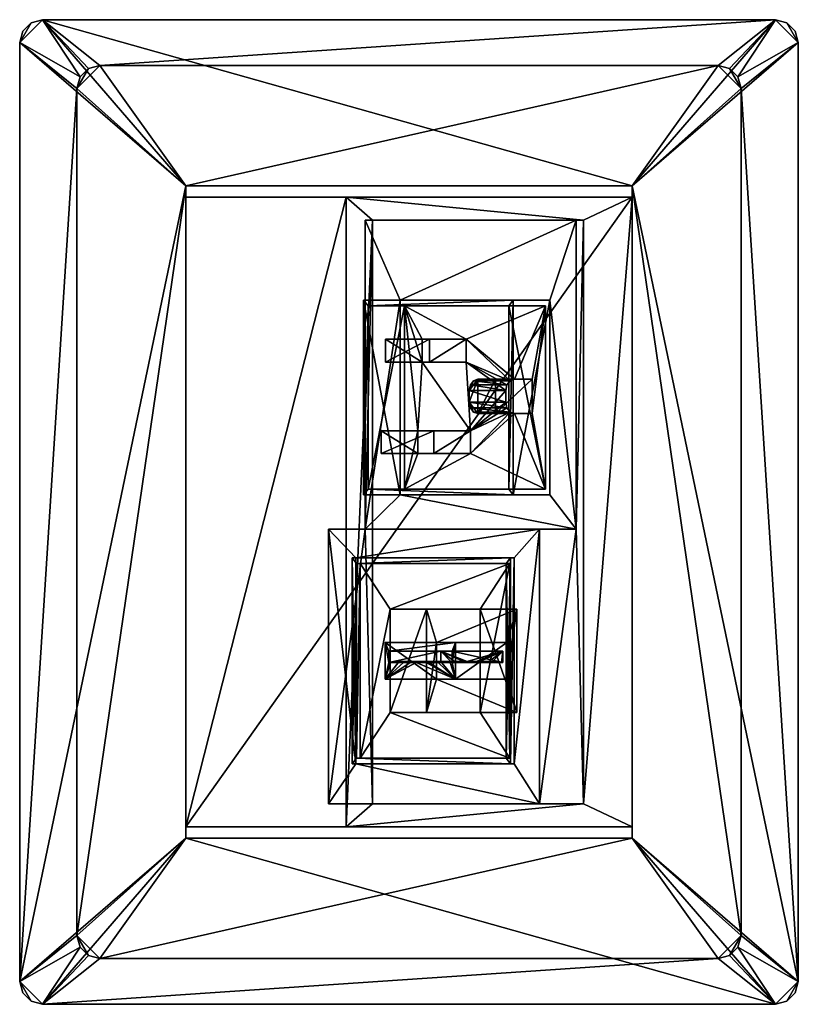
# Model space of a CAD drawing. Extents: x -11 to 145, y -1 to 86.
# Drawn here: x 3 to 7, y 9 to 14 of the extents above; entities that cross this region are included whole.
import ezdxf

# ---------------------------------------------------------------- set-up
doc = ezdxf.new("R2010")
doc.units = 0
doc.header["$LTSCALE"] = 0.3
doc.header["$MEASUREMENT"] = 0
doc.layers.add('A-FURN-ATTRIBUTE-T', color=7, linetype='Continuous')
doc.layers.add('AFUFR-3-GCSN', color=4, linetype='Continuous')
doc.styles.add('LOGIFLEX - Notes', font='ARIALN.TTF', dxfattribs={"height": 0.09375})

# ---------------------------------------------------------------- blocks, each defined once
blk = doc.blocks.new('3_MH3D')
at = {"layer": 'A-FURN-ATTRIBUTE-T', "style": 'LOGIFLEX - Notes', "flags": 1}
for tag, height in [('CAPTG', 2.5), ('CAPPN', 0.001), ('CAPMG', 0.001), ('CAPMC', 0.001), ('CAPQT', 0.001), ('CAPDH', 0.001), ('CAPGC', 0.001)]:
    blk.add_attdef(tag, (0, 0), '', height=height, dxfattribs=at)
at = {"layer": 'AFUFR-3-GCSN'}
mesh = blk.add_polyface(dxfattribs=at)
corners = [(-2.5625, 2.125, 29.0625), (-2.625, 2.1083, 29), (-2.625, 2.1083, 29.0625), (-2.5625, 2.125, 29), (-2.6875, 2, 29.0625), (-2.6708, 2.0625, 29.0625), (-2.6875, 2, 29), (-2.6708, 2.0625, 29), (-2.6875, -2, 29), (-2.6875, -2, 29.0625), (-2.4375, 1.6875, 27.625), (-2.4208, 1.75, 29), (-2.4208, 1.75, 27.625), (-2.4375, 1.6875, 29), (-2.3125, 1.8125, 27.625), (-2.375, 1.7958, 27.625), (-2.3125, 1.8125, 29), (-2.375, 1.7958, 29), (-2.4375, -1.6875, 27.625), (-2.4375, -1.6875, 29), (2.3125, 1.8125, 29), (2.5625, 2.125, 29.0625), (-1.7812, 1.2188, 27.625), (-1.7812, 1.2188, 29.0625), (-1.7812, -1.2188, 29.0625), (-1.7188, 1.2188, 28.4263), (-1.7188, -1.2188, 28.4263), (-1.7188, 1.2188, 28.9038), (-1.3438, 0.266, 29.697), (-1.3438, 0.286, 29.673), (-1.3438, -0.5303, 28.9928), (-0.2812, 0.266, 29.697), (-1.375, 0.29, 29.717), (-1.375, -0.5743, 28.9968), (-1.375, 0.31, 29.693), (-1.375, -0.5543, 28.9728), (-0.2812, 0.286, 29.673), (-0.0938, 0.4398, 29.8419), (-1.5938, 0.4398, 29.8419), (-1.5938, -0.7126, 28.8816), (-0.9125, -0.1502, 29.7571), (-0.7125, -0.1502, 29.7571), (-1.0938, -0.0964, 29.8019), (-1.0938, 0.1037, 29.5618), (-1.0938, -0.388, 29.1521), (-1.3438, -0.5503, 29.0168), (-0.5312, 0.1037, 29.5618), (-1.7188, 0.3438, 30.25), (-1.5938, -0.9526, 29.1697), (-1.5938, 0.1997, 30.13), (1.7812, 1.2188, 27.625), (-1.7812, -1.2188, 27.625), (1.7812, 1.2188, 29.0625)]
mesh.append_faces([[corners[k] for k in face] for face in [(7, 3, 6, 6), (19, 6, 13, 13), (35, 29, 34, 34), (36, 34, 29, 29), (39, 32, 38, 38), (45, 43, 28, 28), (12, 14, 10, 10), (51, 10, 22, 22), (52, 0, 23, 23)]], dxfattribs={"vtx0": -1, "vtx1": -1, "vtx2": -1})
mesh.append_faces([[corners[k] for k in face] for face in [(3, 17, 6, 6), (14, 22, 10, 10), (0, 4, 23, 23)]], dxfattribs={"vtx0": -1, "vtx1": -1, "vtx2": -1, "vtx3": -1})
mesh.append_faces([[corners[k] for k in face] for face in [(0, 1, 2, 2), (6, 5, 7, 7), (2, 7, 5, 5), (10, 11, 12, 12), (16, 15, 17, 17), (12, 17, 15, 15)]], dxfattribs={"vtx0": -1, "vtx2": -1})
mesh.append_faces([[corners[k] for k in face] for face in [(47, 48, 49, 49), (23, 25, 27, 27)]], dxfattribs={"vtx0": -1, "vtx2": -1, "vtx3": -1})
mesh.append_faces([[corners[k] for k in face] for face in [(4, 5, 6, 6), (1, 7, 2, 2), (6, 8, 4, 4), (14, 15, 16, 16), (11, 17, 12, 12), (10, 18, 13, 13), (0, 21, 3, 3), (16, 20, 14, 14), (25, 26, 27, 27), (28, 31, 29, 29), (32, 33, 34, 34), (43, 44, 42, 42), (2, 5, 0, 0)]], dxfattribs={"vtx1": -1, "vtx2": -1})
mesh.append_faces([[corners[k] for k in face] for face in [(20, 16, 3, 3), (16, 17, 3, 3), (17, 11, 6, 6), (11, 13, 6, 6), (37, 38, 32, 32), (40, 41, 42, 42), (43, 46, 28, 28), (50, 22, 14, 14), (23, 22, 25, 25), (5, 4, 0, 0), (4, 9, 23, 23)]], dxfattribs={"vtx1": -1, "vtx2": -1, "vtx3": -1})
mesh.append_faces([[corners[k] for k in face] for face in [(0, 3, 1, 1), (8, 9, 4, 4), (10, 13, 11, 11), (18, 19, 13, 13), (7, 1, 3, 3), (22, 23, 24, 24), (28, 29, 30, 30), (33, 35, 34, 34), (12, 15, 14, 14)]], dxfattribs={"vtx2": -1, "vtx3": -1})
mesh = blk.add_polyface(dxfattribs=at)
corners = [(2.5625, 2.125, 29), (2.3125, 1.8125, 29), (-2.5625, 2.125, 29), (2.5625, 2.125, 29.0625), (2.3125, 1.8125, 27.625), (-2.3125, 1.8125, 27.625), (1.7812, 1.2188, 27.625), (0.3187, 0.1517, 29.6018), (0.3187, -0.0484, 29.8419), (0.3187, -0.1364, 29.3617), (0.3187, -0.3364, 29.6018), (0.4437, -0.1364, 29.3617), (0.4437, -0.3364, 29.6018), (0.4437, 0.1517, 29.6018), (0.4437, -0.0484, 29.8419), (1.5938, 0.2397, 30.082), (1.5938, 0.1997, 30.13), (-0.0938, 0.2397, 30.082), (-0.2812, -0.5503, 29.0168), (-0.2812, -0.5303, 28.9928), (-0.2812, 0.286, 29.673), (-0.25, 0.29, 29.717), (-0.25, 0.31, 29.693), (-0.25, -0.5543, 28.9728), (-0.0938, 0.4398, 29.8419), (-0.0938, -0.7126, 28.8816), (-1.5938, 0.1997, 30.13), (-1.7188, 0.3438, 30.25), (1.7188, 0.3438, 30.25), (0.125, 0.2237, 29.6618), (0.125, -0.5445, 29.0216), (0.125, 0.0237, 29.9019), (1.125, 0.2237, 29.6618), (1.125, 0.0237, 29.9019), (0.0938, 0.2477, 29.6818), (0.0938, 0.0477, 29.9219), (0.0938, -0.5685, 29.0016), (1.1562, 0.2477, 29.6818), (1.1562, 0.0477, 29.9219), (-0.0938, -0.9126, 29.1217), (0.8188, 0.1277, 29.5818), (0.8188, -0.0724, 29.8219), (0.8188, -0.1124, 29.3818), (0.8188, -0.3124, 29.6218), (0.9438, 0.1277, 29.5818), (0.9438, -0.0724, 29.8219), (0.9438, -0.1124, 29.3818), (0.125, -0.7446, 29.2617), (1.7188, 1.2188, 28.9038), (-1.7188, 1.2188, 28.9038), (1.7188, 1.2188, 28.4263), (1.7188, -1.2188, 28.4263), (-1.7188, 1.2188, 28.4263), (-1.7812, 1.2188, 29.0625), (1.7812, 1.2188, 29.0625), (-1.7812, 1.2188, 27.625)]
mesh.append_faces([[corners[k] for k in face] for face in [(0, 1, 2, 2), (4, 6, 5, 5), (19, 23, 20, 20), (24, 21, 25, 25), (27, 16, 28, 28), (36, 29, 34, 34), (32, 34, 29, 29), (39, 35, 17, 17), (8, 31, 10, 10), (12, 41, 14, 14), (47, 10, 31, 31), (53, 48, 54, 54)]], dxfattribs={"vtx0": -1, "vtx1": -1, "vtx2": -1})
mesh.append_faces([[corners[k] for k in face] for face in [(14, 41, 33, 33)]], dxfattribs={"vtx0": -1, "vtx1": -1, "vtx2": -1, "vtx3": -1})
mesh.append_faces([[corners[k] for k in face] for face in [(27, 26, 16, 16), (38, 15, 17, 17), (14, 33, 31, 31), (53, 49, 48, 48), (52, 55, 6, 6)]], dxfattribs={"vtx0": -1, "vtx2": -1, "vtx3": -1})
mesh.append_faces([[corners[k] for k in face] for face in [(7, 8, 9, 9), (11, 9, 12, 12), (13, 11, 14, 14), (7, 13, 8, 8), (9, 11, 7, 7), (15, 16, 17, 17), (29, 30, 31, 31), (32, 29, 33, 33), (34, 35, 36, 36), (34, 37, 35, 35), (25, 39, 24, 24), (40, 41, 42, 42), (40, 44, 41, 41), (42, 46, 40, 40), (50, 51, 52, 52)]], dxfattribs={"vtx1": -1, "vtx2": -1})
mesh.append_faces([[corners[k] for k in face] for face in [(23, 22, 20, 20), (16, 26, 17, 17), (37, 34, 32, 32), (35, 38, 17, 17), (8, 14, 31, 31), (50, 52, 6, 6)]], dxfattribs={"vtx1": -1, "vtx2": -1, "vtx3": -1})
mesh.append_faces([[corners[k] for k in face] for face in [(3, 0, 2, 2), (1, 4, 5, 5), (8, 10, 9, 9), (11, 12, 14, 14), (13, 14, 8, 8), (11, 13, 7, 7), (18, 19, 20, 20), (21, 22, 23, 23), (29, 31, 33, 33), (37, 38, 35, 35), (39, 17, 24, 24), (41, 43, 42, 42), (44, 45, 41, 41), (46, 44, 40, 40), (28, 48, 49, 49)]], dxfattribs={"vtx2": -1, "vtx3": -1})
mesh = blk.add_polyface(dxfattribs=at)
corners = [(2.625, 2.1083, 29), (2.6708, 2.0625, 29), (2.5625, 2.125, 29), (2.6875, 2, 29), (2.6875, -2, 29), (2.4375, 1.6875, 29), (2.4208, 1.75, 29), (2.375, 1.7958, 29), (2.3125, 1.8125, 29), (2.4375, -1.6875, 29), (2.5625, 2.125, 29.0625), (2.625, 2.1083, 29.0625), (2.6875, 2, 29.0625), (2.6708, 2.0625, 29.0625), (2.6875, -2, 29.0625), (2.4375, 1.6875, 27.625), (2.4208, 1.75, 27.625), (2.3125, 1.8125, 27.625), (2.375, 1.7958, 27.625), (1.7812, 1.2188, 27.625), (1.5938, -0.9526, 29.1697), (1.7188, 0.3438, 30.25), (1.5938, 0.1997, 30.13), (1.1562, -0.5685, 29.0016), (1.1562, -0.7686, 29.2417), (1.1562, 0.2477, 29.6818), (1.1562, 0.0477, 29.9219), (1.125, -0.5445, 29.0216), (1.125, 0.2237, 29.6618), (1.5938, -0.9126, 29.1217), (1.5938, 0.2397, 30.082), (0.9438, -0.1124, 29.3818), (0.8188, -0.1124, 29.3818), (0.9438, -0.3124, 29.6218), (0.9438, 0.1277, 29.5818), (0.9438, -0.0724, 29.8219), (0.8188, -0.0724, 29.8219), (1.125, 0.0237, 29.9019), (1.125, -0.7446, 29.2617), (1.7188, -1.2188, 28.9479), (1.7188, 1.2188, 28.9038), (1.7188, -1.2188, 28.4263), (1.7188, 1.2188, 28.4263), (2.4375, -1.6875, 27.625), (1.7812, -1.2188, 27.625), (1.7812, 1.2188, 29.0625), (1.7812, -1.2188, 29.0625), (-2.5625, 2.125, 29.0625)]
mesh.append_faces([[corners[k] for k in face] for face in [(4, 5, 3, 3), (8, 2, 7, 7), (20, 21, 22, 22), (27, 23, 28, 28), (33, 37, 35, 35), (43, 19, 15, 15), (45, 42, 19, 19), (42, 45, 40, 40), (46, 12, 45, 45), (47, 45, 10, 10), (13, 10, 12, 12)]], dxfattribs={"vtx0": -1, "vtx1": -1, "vtx2": -1})
mesh.append_faces([[corners[k] for k in face] for face in [(3, 7, 2, 2), (17, 15, 19, 19), (45, 12, 10, 10)]], dxfattribs={"vtx0": -1, "vtx1": -1, "vtx2": -1, "vtx3": -1})
mesh.append_faces([[corners[k] for k in face] for face in [(2, 11, 0, 0), (12, 1, 13, 13), (13, 0, 11, 11), (5, 16, 6, 6), (17, 7, 18, 18), (18, 6, 16, 16)]], dxfattribs={"vtx0": -1, "vtx2": -1})
mesh.append_faces([[corners[k] for k in face] for face in [(4, 9, 5, 5), (33, 38, 37, 37), (43, 44, 19, 19)]], dxfattribs={"vtx0": -1, "vtx2": -1, "vtx3": -1})
mesh.append_faces([[corners[k] for k in face] for face in [(0, 1, 2, 2), (10, 11, 2, 2), (1, 0, 13, 13), (12, 14, 3, 3), (15, 16, 5, 5), (7, 6, 18, 18), (18, 16, 17, 17), (23, 24, 25, 25), (31, 32, 33, 33), (34, 31, 35, 35), (21, 39, 40, 40), (5, 9, 15, 15), (19, 44, 45, 45), (11, 10, 13, 13)]], dxfattribs={"vtx1": -1, "vtx2": -1})
mesh.append_faces([[corners[k] for k in face] for face in [(1, 3, 2, 2), (5, 6, 3, 3), (6, 7, 3, 3), (16, 15, 17, 17), (23, 25, 28, 28), (29, 30, 26, 26), (36, 35, 37, 37), (39, 41, 40, 40)]], dxfattribs={"vtx1": -1, "vtx2": -1, "vtx3": -1})
mesh.append_faces([[corners[k] for k in face] for face in [(12, 3, 1, 1), (14, 4, 3, 3), (17, 8, 7, 7), (24, 26, 25, 25), (31, 33, 35, 35), (20, 22, 30, 30), (41, 42, 40, 40), (9, 43, 15, 15), (44, 46, 45, 45)]], dxfattribs={"vtx2": -1, "vtx3": -1})
mesh = blk.add_polyface(dxfattribs=at)
corners = [(-2.6875, -2, 29.0625), (-2.6708, -2.0625, 29), (-2.6708, -2.0625, 29.0625), (-2.6875, -2, 29), (-2.5625, -2.125, 29.0625), (-2.625, -2.1083, 29.0625), (-2.5625, -2.125, 29), (-2.625, -2.1083, 29), (2.5625, -2.125, 29), (-2.3125, -1.8125, 27.625), (-2.375, -1.7958, 29), (-2.375, -1.7958, 27.625), (-2.3125, -1.8125, 29), (-2.4375, -1.6875, 27.625), (-2.4208, -1.75, 27.625), (-2.4375, -1.6875, 29), (-2.4208, -1.75, 29), (2.3125, -1.8125, 27.625), (-2.6875, 2, 29), (-1.7812, -1.2188, 27.625), (-1.7812, 1.2188, 27.625), (-1.7812, -1.2188, 29.0625), (-1.7188, 0.3438, 30.25), (-1.7188, 1.2188, 28.9038), (-1.7188, -1.2188, 28.9479), (-1.7188, -1.2188, 28.4263), (-1.3438, -0.5503, 29.0168), (-1.3438, 0.266, 29.697), (-1.3438, -0.5303, 28.9928), (-1.375, -0.5743, 28.9968), (-0.25, -0.5743, 28.9968), (-1.375, -0.5543, 28.9728), (-1.3438, 0.286, 29.673), (-0.25, -0.5543, 28.9728), (-0.0938, -0.7126, 28.8816), (-1.5938, -0.7126, 28.8816), (-1.375, 0.29, 29.717), (-0.9125, -0.5343, 29.437), (-0.7125, -0.5343, 29.437), (-0.9125, -0.2542, 29.1009), (-0.8219, -0.2244, 29.1257), (-0.8219, -0.1772, 29.165), (-0.8169, -0.1545, 29.1839), (-0.8219, -0.108, 29.2227), (-1.0938, -0.588, 29.3922), (-0.9125, -0.1502, 29.7571), (-1.0938, -0.0964, 29.8019), (-1.0938, -0.388, 29.1521), (-0.5312, -0.388, 29.1521), (-1.0938, 0.1037, 29.5618), (-1.5938, 0.4398, 29.8419), (-1.5938, 0.1997, 30.13), (-1.5938, -0.9526, 29.1697), (1.7188, -1.2188, 28.4263), (1.7812, -1.2188, 29.0625), (-2.4375, 1.6875, 27.625), (-1.7812, 1.2188, 29.0625)]
mesh.append_faces([[corners[k] for k in face] for face in [(18, 15, 3, 3), (32, 31, 28, 28), (34, 29, 35, 35), (44, 45, 46, 46), (45, 44, 37, 37), (49, 26, 47, 47), (53, 19, 25, 25), (54, 24, 21, 21), (25, 21, 24, 24), (56, 0, 21, 21)]], dxfattribs={"vtx0": -1, "vtx1": -1, "vtx2": -1})
mesh.append_faces([[corners[k] for k in face] for face in [(3, 10, 6, 6), (9, 13, 19, 19), (4, 21, 0, 0)]], dxfattribs={"vtx0": -1, "vtx1": -1, "vtx2": -1, "vtx3": -1})
mesh.append_faces([[corners[k] for k in face] for face in [(0, 1, 2, 2), (6, 5, 7, 7), (2, 7, 5, 5), (9, 10, 11, 11), (15, 14, 16, 16), (11, 16, 14, 14), (4, 2, 5, 5)]], dxfattribs={"vtx0": -1, "vtx2": -1})
mesh.append_faces([[corners[k] for k in face] for face in [(23, 25, 24, 24), (4, 0, 2, 2)]], dxfattribs={"vtx0": -1, "vtx2": -1, "vtx3": -1})
mesh.append_faces([[corners[k] for k in face] for face in [(4, 5, 6, 6), (1, 7, 2, 2), (6, 8, 4, 4), (13, 14, 15, 15), (10, 16, 11, 11), (9, 17, 12, 12), (7, 1, 6, 6), (19, 20, 21, 21), (22, 23, 24, 24), (26, 27, 28, 28), (29, 30, 31, 31), (37, 38, 39, 39), (47, 48, 44, 44), (50, 51, 35, 35), (11, 14, 9, 9)]], dxfattribs={"vtx1": -1, "vtx2": -1})
mesh.append_faces([[corners[k] for k in face] for face in [(1, 3, 6, 6), (15, 16, 3, 3), (16, 10, 3, 3), (10, 12, 6, 6), (31, 33, 28, 28), (29, 36, 35, 35), (40, 41, 39, 39), (42, 43, 39, 39), (22, 24, 52, 52), (19, 21, 25, 25), (14, 13, 9, 9), (13, 55, 19, 19)]], dxfattribs={"vtx1": -1, "vtx2": -1, "vtx3": -1})
mesh.append_faces([[corners[k] for k in face] for face in [(0, 3, 1, 1), (9, 12, 10, 10), (47, 44, 46, 46), (51, 52, 35, 35)]], dxfattribs={"vtx2": -1, "vtx3": -1})
mesh = blk.add_polyface(dxfattribs=at)
corners = [(2.6708, -2.0625, 29), (2.5625, -2.125, 29), (2.6875, -2, 29), (2.625, -2.1083, 29), (-2.5625, -2.125, 29), (2.3125, -1.8125, 29), (2.375, -1.7958, 29), (2.4208, -1.75, 29), (2.4375, -1.6875, 29), (2.6875, -2, 29.0625), (2.6708, -2.0625, 29.0625), (2.5625, -2.125, 29.0625), (2.625, -2.1083, 29.0625), (2.4208, -1.75, 27.625), (2.3125, -1.8125, 27.625), (2.4375, -1.6875, 27.625), (2.375, -1.7958, 27.625), (1.5938, -0.9126, 29.1217), (-0.0938, -0.9126, 29.1217), (1.5938, -0.9526, 29.1697), (1.7188, 0.3438, 30.25), (1.7188, -1.2188, 28.9479), (-1.5938, -0.9526, 29.1697), (1.7812, -1.2188, 29.0625), (1.7188, -1.2188, 28.4263), (-1.7188, -1.2188, 28.9479), (1.7812, -1.2188, 27.625), (1.125, -0.5445, 29.0216), (1.125, 0.2237, 29.6618), (1.125, -0.7446, 29.2617), (1.125, 0.0237, 29.9019), (1.1562, -0.5685, 29.0016), (0.0938, -0.5685, 29.0016), (1.1562, -0.7686, 29.2417), (0.125, -0.5445, 29.0216), (1.1562, 0.0477, 29.9219), (0.8188, -0.1124, 29.3818), (0.8188, -0.3124, 29.6218), (0.9438, -0.3124, 29.6218), (0.725, -0.3765, 29.1617), (0.7166, -0.5525, 29.4218), (0.7166, -0.3525, 29.1817), (0.725, -0.5765, 29.4018), (0.6938, -0.5349, 29.4364), (0.725, -0.4725, 29.0817), (0.725, -0.6725, 29.3217), (0.8188, -0.0724, 29.8219), (0.4437, -0.3364, 29.6018), (0.6625, -0.5285, 29.4418), (0.5375, -0.6725, 29.3217), (1.5938, 0.2397, 30.082), (-2.3125, -1.8125, 27.625), (-2.5625, -2.125, 29.0625), (2.6875, 2, 29.0625)]
mesh.append_faces([[corners[k] for k in face] for face in [(0, 1, 2, 2), (4, 5, 1, 1), (13, 14, 15, 15), (20, 19, 21, 21), (21, 23, 24, 24), (33, 17, 35, 35), (46, 47, 37, 37), (37, 40, 38, 38), (49, 29, 45, 45), (51, 26, 14, 14), (53, 23, 9, 9)]], dxfattribs={"vtx0": -1, "vtx1": -1, "vtx2": -1})
mesh.append_faces([[corners[k] for k in face] for face in [(1, 6, 2, 2), (38, 42, 29, 29), (15, 14, 26, 26), (11, 9, 23, 23)]], dxfattribs={"vtx0": -1, "vtx1": -1, "vtx2": -1, "vtx3": -1})
mesh.append_faces([[corners[k] for k in face] for face in [(2, 10, 0, 0), (11, 3, 12, 12), (12, 0, 10, 10), (39, 40, 41, 41), (5, 16, 6, 6), (15, 7, 13, 13), (13, 6, 16, 16)]], dxfattribs={"vtx0": -1, "vtx2": -1})
mesh.append_faces([[corners[k] for k in face] for face in [(37, 43, 40, 40)]], dxfattribs={"vtx0": -1, "vtx2": -1, "vtx3": -1})
mesh.append_faces([[corners[k] for k in face] for face in [(9, 10, 2, 2), (3, 0, 12, 12), (17, 18, 19, 19), (27, 28, 29, 29), (31, 32, 33, 33), (40, 43, 41, 41), (39, 44, 42, 42), (17, 19, 50, 50), (14, 16, 5, 5), (7, 6, 13, 13), (12, 10, 11, 11)]], dxfattribs={"vtx1": -1, "vtx2": -1})
mesh.append_faces([[corners[k] for k in face] for face in [(5, 6, 1, 1), (6, 7, 2, 2), (7, 8, 2, 2), (19, 22, 21, 21), (21, 25, 23, 23), (23, 26, 24, 24), (27, 34, 31, 31), (48, 43, 37, 37), (40, 42, 38, 38), (42, 45, 29, 29), (52, 11, 23, 23), (10, 9, 11, 11)]], dxfattribs={"vtx1": -1, "vtx2": -1, "vtx3": -1})
mesh.append_faces([[corners[k] for k in face] for face in [(0, 3, 1, 1), (11, 1, 3, 3), (13, 16, 14, 14), (28, 30, 29, 29), (36, 37, 38, 38), (39, 42, 40, 40), (44, 45, 42, 42), (15, 8, 7, 7)]], dxfattribs={"vtx2": -1, "vtx3": -1})
mesh = blk.add_polyface(dxfattribs=at)
corners = [(-0.2812, 0.266, 29.697), (-0.2812, -0.5503, 29.0168), (-0.2812, 0.286, 29.673), (-1.3438, 0.286, 29.673), (-0.25, 0.29, 29.717), (-1.375, 0.29, 29.717), (-0.25, 0.31, 29.693), (-1.375, 0.31, 29.693), (-0.0938, 0.4398, 29.8419), (-0.8219, -0.1732, 29.7379), (-0.8159, -0.2279, 29.6922), (-0.7594, -0.1732, 29.7379), (-0.8219, 0.1107, 29.405), (-0.8219, 0.1002, 29.3962), (-0.8169, 0.0529, 29.3568), (-0.8219, 0.0303, 29.3379), (-0.8169, -0.0162, 29.2992), (-0.8159, -0.2971, 29.6346), (-0.8159, -0.3662, 29.577), (-0.8169, -0.0854, 29.2416), (-0.8219, -0.108, 29.2227), (-0.8159, -0.3182, 29.617), (-0.8219, -0.0389, 29.2803), (-0.8159, -0.2491, 29.6746), (-0.8159, -0.3873, 29.5594), (-0.8169, -0.1545, 29.1839), (-0.7594, 0.1107, 29.405), (-0.9125, -0.1502, 29.7571), (-0.9125, -0.5343, 29.437), (-0.9125, 0.1299, 29.421), (-0.9125, -0.2542, 29.1009), (-0.7125, -0.1502, 29.7571), (-0.7125, 0.1299, 29.421), (-0.7125, -0.2542, 29.1009), (-0.8219, -0.1772, 29.165), (-0.7594, -0.235, 29.1169), (-0.5312, -0.0964, 29.8019), (-1.0938, -0.0964, 29.8019), (-0.5312, 0.1037, 29.5618), (-1.0938, 0.1037, 29.5618), (-1.3438, 0.266, 29.697), (-1.5938, 0.1997, 30.13), (-1.5938, 0.4398, 29.8419), (-0.0938, 0.2397, 30.082), (-1.7188, 0.3438, 30.25), (1.7188, 0.3438, 30.25), (-1.7188, 1.2188, 28.9038), (1.7188, -1.2188, 28.4263), (-1.7188, -1.2188, 28.4263), (-1.7188, 1.2188, 28.4263)]
mesh.append_faces([[corners[k] for k in face] for face in [(4, 8, 5, 5), (25, 30, 34, 34), (19, 30, 20, 20), (16, 29, 22, 22), (14, 29, 15, 15), (12, 29, 13, 13), (29, 12, 32, 32), (35, 33, 26, 26), (26, 32, 12, 12), (30, 22, 29, 29), (0, 38, 1, 1)]], dxfattribs={"vtx0": -1, "vtx1": -1, "vtx2": -1})
mesh.append_faces([[corners[k] for k in face] for face in [(13, 10, 9, 9)]], dxfattribs={"vtx0": -1, "vtx2": -1})
mesh.append_faces([[corners[k] for k in face] for face in [(0, 1, 2, 2), (4, 5, 6, 6), (9, 10, 11, 11), (9, 11, 12, 12), (27, 28, 29, 29), (31, 27, 32, 32), (38, 39, 36, 36), (44, 45, 46, 46)]], dxfattribs={"vtx1": -1, "vtx2": -1})
mesh.append_faces([[corners[k] for k in face] for face in [(6, 7, 2, 2), (33, 32, 26, 26), (19, 22, 30, 30), (16, 15, 29, 29), (14, 13, 29, 29), (36, 37, 31, 31), (0, 40, 38, 38), (41, 42, 43, 43)]], dxfattribs={"vtx1": -1, "vtx2": -1, "vtx3": -1})
mesh.append_faces([[corners[k] for k in face] for face in [(12, 13, 9, 9), (15, 16, 17, 17), (18, 19, 20, 20), (21, 17, 22, 22), (17, 16, 22, 22), (23, 10, 15, 15), (10, 14, 15, 15), (9, 14, 13, 13), (9, 10, 14, 14), (23, 16, 15, 15), (23, 17, 16, 16), (21, 19, 22, 22), (24, 25, 20, 20), (23, 15, 16, 16), (21, 22, 19, 19), (9, 13, 14, 14)]], dxfattribs={"vtx2": -1})
mesh.append_faces([[corners[k] for k in face] for face in [(0, 2, 3, 3), (5, 7, 6, 6), (13, 14, 10, 10), (11, 26, 12, 12), (28, 30, 29, 29), (31, 32, 33, 33), (27, 29, 32, 32), (39, 37, 36, 36), (42, 8, 43, 43), (47, 48, 49, 49)]], dxfattribs={"vtx2": -1, "vtx3": -1})
mesh = blk.add_polyface(dxfattribs=at)
corners = [(2.5625, -2.125, 29), (2.5625, -2.125, 29.0625), (-2.5625, -2.125, 29.0625), (2.3125, -1.8125, 27.625), (2.3125, -1.8125, 29), (-2.3125, -1.8125, 29), (-2.5625, -2.125, 29), (0.3187, -0.1364, 29.3617), (0.3187, -0.3364, 29.6018), (0.4437, -0.3364, 29.6018), (-0.25, -0.5743, 28.9968), (-0.25, 0.29, 29.717), (-0.25, -0.5543, 28.9728), (-0.0938, -0.7126, 28.8816), (-0.0938, -0.9126, 29.1217), (-1.5938, -0.9526, 29.1697), (1.5938, -0.9526, 29.1697), (-1.7188, -1.2188, 28.9479), (1.7188, -1.2188, 28.9479), (1.7188, -1.2188, 28.4263), (1.7812, -1.2188, 27.625), (-1.7812, -1.2188, 27.625), (0.125, -0.5445, 29.0216), (0.125, -0.7446, 29.2617), (0.125, 0.0237, 29.9019), (1.125, -0.5445, 29.0216), (1.125, -0.7446, 29.2617), (0.0938, 0.0477, 29.9219), (0.0938, -0.7686, 29.2417), (0.0938, -0.5685, 29.0016), (1.1562, -0.7686, 29.2417), (0.125, 0.2237, 29.6618), (1.1562, -0.5685, 29.0016), (1.5938, -0.9126, 29.1217), (0.6625, -0.3284, 29.2017), (0.6938, -0.3349, 29.1963), (0.6625, -0.5285, 29.4418), (0.6938, -0.5349, 29.4364), (0.7166, -0.3525, 29.1817), (0.725, -0.3765, 29.1617), (0.6, -0.3284, 29.2017), (0.5688, -0.5349, 29.4364), (0.5688, -0.3349, 29.1963), (0.6, -0.5285, 29.4418), (0.5375, -0.3765, 29.1617), (0.5459, -0.3525, 29.1817), (0.5375, -0.5765, 29.4018), (0.5459, -0.5525, 29.4218), (0.5375, -0.4725, 29.0817), (0.725, -0.4725, 29.0817), (0.5375, -0.6725, 29.3217), (0.725, -0.6725, 29.3217), (0.8188, -0.3124, 29.6218), (-2.3125, -1.8125, 27.625), (-1.7812, -1.2188, 29.0625), (1.7812, -1.2188, 29.0625)]
mesh.append_faces([[corners[k] for k in face] for face in [(31, 29, 22, 22), (33, 30, 14, 14), (38, 34, 39, 39), (8, 47, 9, 9), (46, 23, 50, 50), (47, 8, 46, 46), (54, 2, 55, 55)]], dxfattribs={"vtx0": -1, "vtx1": -1, "vtx2": -1})
mesh.append_faces([[corners[k] for k in face] for face in [(44, 39, 40, 40), (23, 46, 8, 8), (9, 36, 52, 52)]], dxfattribs={"vtx0": -1, "vtx1": -1, "vtx2": -1, "vtx3": -1})
mesh.append_faces([[corners[k] for k in face] for face in [(36, 35, 37, 37), (38, 37, 35, 35), (40, 41, 42, 42), (46, 45, 47, 47), (42, 47, 45, 45)]], dxfattribs={"vtx0": -1, "vtx2": -1})
mesh.append_faces([[corners[k] for k in face] for face in [(6, 5, 4, 4), (14, 15, 16, 16), (15, 17, 18, 18), (19, 20, 21, 21), (14, 28, 27, 27), (53, 21, 20, 20)]], dxfattribs={"vtx0": -1, "vtx2": -1, "vtx3": -1})
mesh.append_faces([[corners[k] for k in face] for face in [(10, 11, 12, 12), (22, 25, 23, 23), (34, 35, 36, 36), (44, 45, 46, 46), (41, 47, 42, 42), (42, 45, 40, 40), (48, 49, 44, 44), (44, 46, 48, 48), (49, 48, 51, 51), (36, 43, 34, 34)]], dxfattribs={"vtx1": -1, "vtx2": -1})
mesh.append_faces([[corners[k] for k in face] for face in [(11, 10, 13, 13), (29, 32, 22, 22), (30, 28, 14, 14), (34, 40, 39, 39), (45, 44, 40, 40), (49, 39, 44, 44), (47, 41, 9, 9), (41, 43, 9, 9), (43, 36, 9, 9), (23, 26, 50, 50)]], dxfattribs={"vtx1": -1, "vtx2": -1, "vtx3": -1})
mesh.append_faces([[corners[k] for k in face] for face in [(0, 1, 2, 2), (3, 4, 5, 5), (7, 8, 9, 9), (22, 23, 24, 24), (25, 26, 23, 23), (27, 28, 29, 29), (29, 28, 30, 30), (38, 35, 34, 34), (40, 43, 41, 41), (46, 50, 48, 48), (48, 50, 51, 51), (43, 40, 34, 34)]], dxfattribs={"vtx2": -1, "vtx3": -1})
mesh = blk.add_polyface(dxfattribs=at)
corners = [(-0.2812, -0.5503, 29.0168), (-1.3438, -0.5503, 29.0168), (-0.2812, -0.5303, 28.9928), (-1.3438, -0.5303, 28.9928), (-0.25, -0.5743, 28.9968), (-0.25, -0.5543, 28.9728), (-1.375, -0.5543, 28.9728), (-1.375, -0.5743, 28.9968), (-0.0938, -0.7126, 28.8816), (-0.7594, -0.1732, 29.7379), (-0.8159, -0.3182, 29.617), (-0.7594, -0.5119, 29.4491), (-0.8159, -0.2279, 29.6922), (-0.8159, -0.2491, 29.6746), (-0.8159, -0.2971, 29.6346), (-0.8159, -0.3662, 29.577), (-0.8159, -0.3873, 29.5594), (-0.8159, -0.4354, 29.5194), (-0.8159, -0.4565, 29.5018), (-0.8219, -0.5045, 29.4618), (-0.8219, -0.2244, 29.1257), (-0.8219, -0.5119, 29.4491), (-0.8219, -0.235, 29.1169), (-0.8219, 0.0303, 29.3379), (-0.8219, -0.0389, 29.2803), (-0.8169, -0.0854, 29.2416), (-0.8219, -0.108, 29.2227), (-0.8169, -0.1545, 29.1839), (-0.8219, -0.1772, 29.165), (-0.7594, -0.235, 29.1169), (-0.7594, 0.1107, 29.405), (-0.7125, -0.5343, 29.437), (-0.7125, -0.2542, 29.1009), (-0.9125, -0.2542, 29.1009), (-0.7125, -0.1502, 29.7571), (-0.5312, -0.0964, 29.8019), (-0.5312, -0.588, 29.3922), (-0.9125, -0.5343, 29.437), (-1.0938, -0.588, 29.3922), (-0.5312, -0.388, 29.1521), (-0.5312, 0.1037, 29.5618), (-1.0938, -0.388, 29.1521), (-1.5938, -0.7126, 28.8816), (-1.5938, -0.9526, 29.1697), (-0.0938, -0.9126, 29.1217)]
mesh.append_faces([[corners[k] for k in face] for face in [(32, 22, 33, 33), (20, 33, 22, 22), (35, 34, 36, 36)]], dxfattribs={"vtx0": -1, "vtx1": -1, "vtx2": -1})
mesh.append_faces([[corners[k] for k in face] for face in [(9, 14, 10, 10), (11, 17, 18, 18), (42, 44, 8, 8)]], dxfattribs={"vtx0": -1, "vtx2": -1})
mesh.append_faces([[corners[k] for k in face] for face in [(9, 12, 13, 13), (9, 13, 14, 14), (11, 15, 16, 16), (11, 16, 17, 17), (37, 38, 36, 36), (41, 1, 0, 0)]], dxfattribs={"vtx0": -1, "vtx2": -1, "vtx3": -1})
mesh.append_faces([[corners[k] for k in face] for face in [(0, 1, 2, 2), (10, 15, 11, 11), (19, 20, 21, 21), (11, 21, 29, 29), (29, 30, 11, 11), (31, 34, 32, 32), (39, 40, 36, 36)]], dxfattribs={"vtx1": -1, "vtx2": -1})
mesh.append_faces([[corners[k] for k in face] for face in [(2, 3, 5, 5), (4, 7, 8, 8), (29, 22, 32, 32), (34, 31, 36, 36), (31, 37, 36, 36), (40, 39, 0, 0), (39, 41, 0, 0), (42, 43, 44, 44)]], dxfattribs={"vtx1": -1, "vtx2": -1, "vtx3": -1})
mesh.append_faces([[corners[k] for k in face] for face in [(9, 10, 11, 11), (11, 18, 19, 19), (11, 19, 21, 21), (23, 14, 13, 13), (24, 15, 10, 10), (24, 25, 15, 15), (26, 17, 16, 16), (26, 27, 17, 17), (28, 17, 18, 18), (17, 27, 28, 28), (16, 15, 26, 26), (10, 15, 25, 25), (16, 17, 27, 27), (28, 19, 18, 18), (28, 20, 19, 19), (16, 26, 27, 27), (20, 18, 19, 19), (20, 28, 18, 18), (20, 19, 18, 18)]], dxfattribs={"vtx2": -1})
mesh.append_faces([[corners[k] for k in face] for face in [(1, 3, 2, 2), (4, 5, 6, 6), (20, 22, 21, 21), (21, 22, 29, 29), (30, 9, 11, 11), (31, 32, 33, 33), (39, 36, 38, 38), (40, 35, 36, 36)]], dxfattribs={"vtx2": -1, "vtx3": -1})
blk = doc.blocks.new('A$C20154C34')
at = {"rotation": 270}
blk.add_blockref('3_MH3D', (25, 11.4152, -29), dxfattribs=at)

msp = doc.modelspace()

# ---------------------------------------------------------------- block references
at = {"rotation": 180}
msp.add_blockref('A$C20154C34', (29.94236, 22.8304, 41.5021), dxfattribs=at)

doc.saveas('drawing.dxf')
